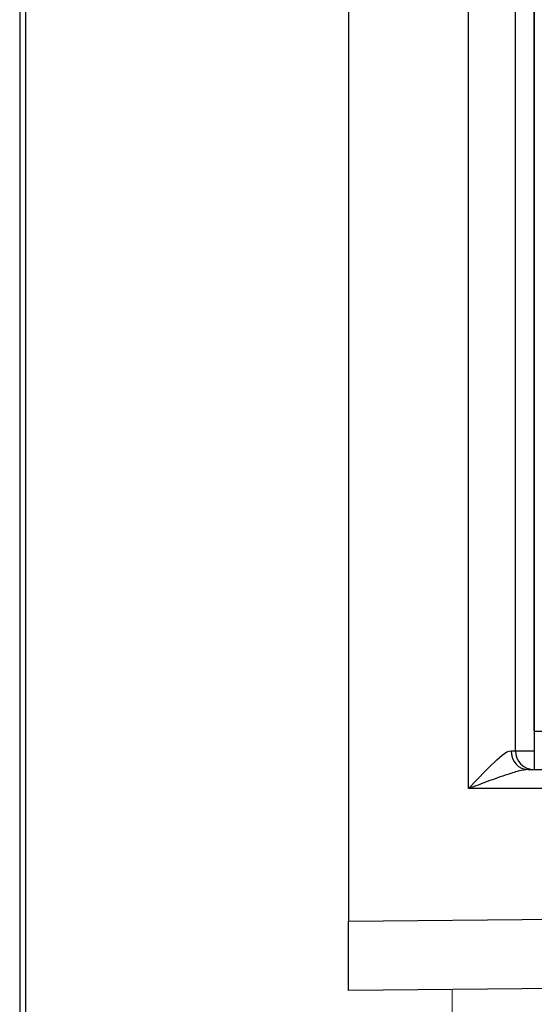
# Model space of a CAD drawing. Extents: x 0.3 to 16.7, y 0.3 to 10.7.
# Drawn here: x 0.3 to 1.1, y 6.1 to 7.7 of the extents above; entities that cross this region are included whole.
import ezdxf

# ---------------------------------------------------------------- set-up
doc = ezdxf.new("R2010")
doc.units = 0
doc.header["$MEASUREMENT"] = 0
doc.layers.add('BORDER', color=7, linetype='Continuous')
doc.layers.add('GEOMETRY', color=7, linetype='Continuous')

msp = doc.modelspace()

# ---------------------------------------------------------------- linework, layer by layer
at = {"layer": 'BORDER', "linetype": 'Continuous'}
for p, q in [((0.3125, 10.6875), (0.3125, 0.3125)), ((0.3225, 0.3225), (0.3225, 10.6775))]:
    msp.add_line(p, q, dxfattribs=at)
at = {"layer": 'GEOMETRY', "linetype": 'Continuous'}
for p, q in [((0.8342, 8.2928), (0.8342, 6.2528)), ((1.0248, 6.4628), (1.0248, 8.0828)), ((1.0991, 6.5228), (1.0991, 8.0228)), ((1.1291, 8.0228), (1.1291, 6.5228)), ((1.1291, 6.554), (1.1291, 7.9915)), ((1.1291, 6.554), (1.9091, 6.554)), ((1.0922, 6.5228), (1.0991, 6.5228)), ((1.0991, 6.5228), (1.1291, 6.5228)), ((1.1291, 6.5228), (1.1291, 6.4928)), ((1.1194, 6.4928), (1.3, 6.4928)), ((1.3003, 6.4628), (1.0248, 6.4628)), ((0.8342, 6.2528), (1.3003, 6.2568)), ((0.8342, 6.1428), (0.8342, 6.2528)), ((1.3003, 6.1468), (0.8342, 6.1428))]:
    msp.add_line(p, q, dxfattribs=at)
at = {"layer": 'GEOMETRY', "linetype": 'Continuous', "lineweight": 0}
msp.add_line((0.999, 6.0989), (0.999, 6.1442), dxfattribs=at)
at = {"layer": 'GEOMETRY', "linetype": 'Continuous'}
for centre, ratio in [((1.1194, 6.5228), 0.907213), ((1.1291, 6.5228), 0.999875)]:
    msp.add_ellipse(centre, major_axis=(0, -0.03), ratio=ratio, start_param=4.712389, end_param=6.283185, dxfattribs=at)
for points, knots in [([(1.0248, 6.4628), (1.037, 6.4756), (1.0492, 6.4886), (1.0725, 6.5114), (1.0846, 6.5228), (1.0922, 6.5228)], [0, 0, 0, 0, 0.5, 0.5, 1, 1, 1, 1]), ([(1.1055, 6.4907), (1.101, 6.4897), (1.0938, 6.4875), (1.0869, 6.4853), (1.0764, 6.4819), (1.0654, 6.4779), (1.0545, 6.4739), (1.0448, 6.4703), (1.0349, 6.4666), (1.0251, 6.4629)], [0.1513057, 0.1513057, 0.1513057, 0.1513057, 0.3694485, 0.3694485, 0.3694485, 0.7012719, 0.7012719, 0.7012719, 1, 1, 1, 1])]:
    msp.add_open_spline(points, degree=3, knots=knots, dxfattribs=at)
msp.add_open_spline([(1.1191, 6.4928), (1.1145, 6.4926), (1.11, 6.4917), (1.1055, 6.4907)], degree=3, dxfattribs=at)

doc.saveas('drawing.dxf')
